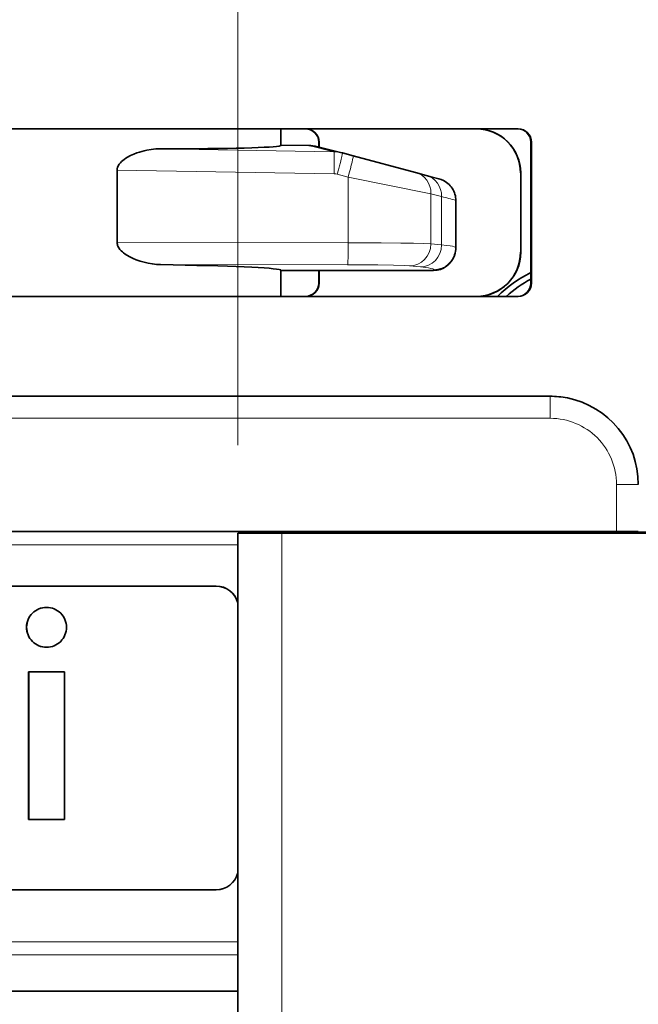
# Model space of a CAD drawing. Extents: x 0 to 841, y 0 to 594.
# Drawn here: x 264 to 278, y 286 to 308 of the extents above; entities that cross this region are included whole.
import ezdxf

# ---------------------------------------------------------------- set-up
doc = ezdxf.new("R2010")
doc.units = 0

msp = doc.modelspace()

# ---------------------------------------------------------------- linework, layer by layer
at = {"color": 94, "lineweight": 13}
msp.add_line((269.009399, 298.247955), (269.009399, 355.909149), dxfattribs=at)
msp.add_line((269.009399, 298.247955), (269.009399, 355.909149), dxfattribs=at)
at = {"color": 7, "lineweight": 35, "ltscale": 0.447663}
for p, q in [((257.466797, 305.422974), (275.373322, 305.422974)), ((275.373322, 301.622955), (257.466797, 301.622955))]:
    msp.add_line(p, q, dxfattribs=at)
at = {"color": 7, "lineweight": 35, "ltscale": 0.009517}
msp.add_line((269.985016, 305.042297), (269.985016, 305.422974), dxfattribs=at)
at = {"color": 7, "lineweight": 35, "ltscale": 0.016004}
msp.add_line((269.980652, 305.055389), (270.620728, 305.04422), dxfattribs=at)
at = {"color": 7, "lineweight": 35, "ltscale": 0.016002}
msp.add_line((269.980652, 305.055389), (270.620636, 305.04422), dxfattribs=at)
at = {"color": 7, "lineweight": 13, "ltscale": 0.014724}
msp.add_line((271.19278, 304.904053), (270.620728, 305.04422), dxfattribs=at)
at = {"color": 7, "lineweight": 35, "ltscale": 0.014685}
msp.add_line((270.799072, 305.021118), (271.369598, 304.881317), dxfattribs=at)
at = {"color": 7, "lineweight": 35, "ltscale": 0.002846}
msp.add_line((270.8479, 305.009125), (270.8479, 305.122955), dxfattribs=at)
at = {"color": 7, "lineweight": 35, "ltscale": 0.002899}
msp.add_line((270.856628, 305.122955), (270.856628, 305.006989), dxfattribs=at)
at = {"color": 7, "lineweight": 35, "ltscale": 0.08}
for p, q in [((275.660217, 301.922974), (275.660217, 305.122955)), ((275.673309, 305.122955), (275.673309, 301.922974))]:
    msp.add_line(p, q, dxfattribs=at)
at = {"color": 7, "lineweight": 13, "ltscale": 0.098401}
msp.add_line((267.257324, 304.970947), (271.19278, 304.904053), dxfattribs=at)
at = {"color": 7, "lineweight": 35, "ltscale": 0.000385}
msp.add_line((271.369598, 304.881317), (271.384521, 304.877533), dxfattribs=at)
at = {"color": 7, "lineweight": 35, "ltscale": 0.006398}
msp.add_line((271.631897, 304.81189), (271.384521, 304.877533), dxfattribs=at)
at = {"color": 7, "lineweight": 35, "ltscale": 0.03651}
msp.add_line((273.042847, 304.43512), (271.631897, 304.81189), dxfattribs=at)
at = {"color": 7, "lineweight": 13, "ltscale": 0.020079}
msp.add_line((272.425201, 304.600891), (271.649048, 304.807343), dxfattribs=at)
at = {"color": 7, "lineweight": 13, "ltscale": 0.012329}
msp.add_line((272.928345, 304.466156), (272.451996, 304.59375), dxfattribs=at)
at = {"color": 7, "lineweight": 13, "ltscale": 0.123064}
msp.add_line((266.275208, 304.487976), (271.197052, 304.404297), dxfattribs=at)
at = {"color": 7, "lineweight": 35, "ltscale": 0.041128}
msp.add_line((266.275208, 302.842865), (266.275208, 304.487976), dxfattribs=at)
at = {"color": 7, "lineweight": 13, "ltscale": 0.006398}
msp.add_line((271.269409, 304.394226), (271.516785, 304.328613), dxfattribs=at)
at = {"color": 7, "lineweight": 13, "ltscale": 0.037203}
msp.add_line((271.516785, 302.840485), (271.516785, 304.328613), dxfattribs=at)
at = {"color": 7, "lineweight": 13, "ltscale": 0.047835}
msp.add_line((273.392944, 303.95285), (271.516785, 304.328613), dxfattribs=at)
at = {"color": 7, "lineweight": 35, "ltscale": 0.00631}
msp.add_line((273.286377, 304.368469), (273.042908, 304.435089), dxfattribs=at)
at = {"color": 7, "lineweight": 35, "ltscale": 0.045}
msp.add_line((275.429291, 302.622955), (275.429291, 304.422974), dxfattribs=at)
at = {"color": 7, "lineweight": 13, "ltscale": 0.028522}
msp.add_line((273.392944, 302.811951), (273.392944, 303.95285), dxfattribs=at)
at = {"color": 7, "lineweight": 13, "ltscale": 0.006312}
msp.add_line((273.392944, 303.95285), (273.636475, 303.8862), dxfattribs=at)
at = {"color": 7, "lineweight": 13, "ltscale": 0.027435}
msp.add_line((273.636475, 303.8862), (273.636475, 302.788788), dxfattribs=at)
at = {"color": 7, "lineweight": 35, "ltscale": 0.026763}
msp.add_line((273.958282, 302.729858), (273.958282, 303.800385), dxfattribs=at)
at = {"color": 7, "lineweight": 13, "ltscale": 0.131039}
msp.add_line((271.516785, 302.840485), (266.275208, 302.842865), dxfattribs=at)
at = {"color": 7, "lineweight": 13, "ltscale": 0.006116}
for p, q in [((273.392944, 302.811951), (273.636475, 302.788788)), ((272.910919, 302.312103), (273.15448, 302.288971))]:
    msp.add_line(p, q, dxfattribs=at)
at = {"color": 7, "lineweight": 35, "ltscale": 0.000474}
msp.add_line((273.926331, 302.55188), (273.932312, 302.569885), dxfattribs=at)
at = {"color": 7, "lineweight": 13, "ltscale": 0.106156}
msp.add_line((271.503815, 302.340637), (267.257568, 302.34259), dxfattribs=at)
at = {"color": 7, "lineweight": 35, "ltscale": 0.086781}
msp.add_line((269.980652, 302.209869), (273.451904, 302.209869), dxfattribs=at)
at = {"color": 7, "lineweight": 35, "ltscale": 0.015}
msp.add_line((269.985016, 301.622955), (269.985016, 302.222961), dxfattribs=at)
at = {"color": 7, "lineweight": 35, "ltscale": 0.007172}
for p, q in [((270.8479, 301.922974), (270.8479, 302.209869)), ((270.856628, 302.209869), (270.856628, 301.922974))]:
    msp.add_line(p, q, dxfattribs=at)
at = {"color": 7, "lineweight": 13, "ltscale": 0.00048}
msp.add_line((273.451996, 302.209869), (273.458069, 302.228088), dxfattribs=at)
at = {"color": 7, "lineweight": 35}
for p, q in [((249.098343, 299.355499), (276.097321, 299.355499)), ((247.602753, 296.286041), (277.601624, 296.286041)), ((269.009399, 296.247955), (269.009399, 246.247955)), ((270.009399, 296.247955), (458.009399, 296.247955)), ((239.724915, 295.047974), (268.523804, 295.047974)), ((268.524567, 295.047974), (239.7258, 295.047974)), ((239.7258, 295.047974), (268.524689, 295.047974)), ((268.523804, 288.157959), (239.724915, 288.157959)), ((239.7258, 288.157959), (268.524536, 288.157959)), ((268.524689, 288.157959), (239.7258, 288.157959)), ((248.102341, 285.855164), (269.009399, 285.855164))]:
    msp.add_line(p, q, dxfattribs=at)
at = {"color": 7, "lineweight": 13}
for p, q in [((249.102707, 298.855499), (276.101685, 298.855499)), ((291.689575, 296.281097), (228.139801, 296.281097)), ((270.009399, 296.247955), (270.009399, 246.247955)), ((269.009399, 295.98111), (228.142395, 295.98111)), ((269.009399, 286.978394), (236.419159, 286.978394)), ((269.009399, 286.678802), (236.539932, 286.678802))]:
    msp.add_line(p, q, dxfattribs=at)
at = {"color": 7, "lineweight": 13, "ltscale": 0.012391}
msp.add_line((277.601624, 297.355499), (278.09726, 297.355499), dxfattribs=at)
at = {"color": 7, "lineweight": 13, "ltscale": 0.026736}
msp.add_line((277.601624, 297.355499), (277.601624, 296.286041), dxfattribs=at)
at = {"color": 7, "lineweight": 35, "ltscale": 0.025}
msp.add_line((270.009399, 296.247955), (269.009399, 296.247955), dxfattribs=at)
at = {"color": 7, "lineweight": 35, "ltscale": 7.6e-05}
for p, q in [((264.674744, 294.56546), (264.671692, 294.56546)), ((264.674744, 294.56546), (264.671692, 294.56546)), ((264.222626, 294.113342), (264.219574, 294.113342)), ((264.222626, 294.113342), (264.219574, 294.113342)), ((264.674744, 293.661224), (264.671692, 293.661224)), ((264.674744, 293.661224), (264.671692, 293.661224)), ((264.270691, 293.104858), (264.267639, 293.104858)), ((264.270691, 289.753265), (264.267639, 289.753265))]:
    msp.add_line(p, q, dxfattribs=at)
at = {"color": 7, "lineweight": 35, "ltscale": 0.08379}
for p, q in [((264.267639, 293.104858), (264.267639, 289.753265)), ((264.267639, 293.104858), (264.267639, 289.753265)), ((264.270691, 293.104858), (264.270691, 289.753265)), ((264.270691, 293.104858), (264.270691, 289.753265)), ((265.078766, 289.753265), (265.078766, 293.104858)), ((265.078766, 289.753265), (265.078766, 293.104858))]:
    msp.add_line(p, q, dxfattribs=at)
at = {"color": 7, "lineweight": 35, "ltscale": 0.020202}
for p, q in [((265.075714, 293.104858), (264.267639, 293.104858)), ((265.078766, 293.104858), (264.270691, 293.104858)), ((265.078766, 293.104858), (264.270691, 293.104858)), ((264.270691, 289.753265), (265.078766, 289.753265)), ((264.270691, 289.753265), (265.078766, 289.753265))]:
    msp.add_line(p, q, dxfattribs=at)
at = {"color": 7, "lineweight": 35}
for points in [[(266.275208, 304.487976), (266.277863, 304.519806), (266.285645, 304.550934), (266.297852, 304.580566), (266.309296, 304.60144), (266.322266, 304.621124), (266.348602, 304.653687), (266.377869, 304.683258), (266.405975, 304.707642), (266.435364, 304.730164), (266.472595, 304.755585), (266.510986, 304.778931), (266.580994, 304.81601), (266.652618, 304.848175), (266.72522, 304.876099), (266.779175, 304.894196), (266.833435, 304.91037), (266.890106, 304.925171), (266.947021, 304.937958), (267.05069, 304.956024), (267.154297, 304.967163), (267.257324, 304.970947)], [(273.958313, 303.800385), (273.957092, 303.834991), (273.953522, 303.869415), (273.947266, 303.904816), (273.938538, 303.939636), (273.926941, 303.974731), (273.912781, 304.00885), (273.895874, 304.042358), (273.876465, 304.074524), (273.854553, 304.105316), (273.830414, 304.134399), (273.804291, 304.161407), (273.776184, 304.186371), (273.746765, 304.208832), (273.71579, 304.229065), (273.67926, 304.249023), (273.627991, 304.270935), (273.568848, 304.289825), (273.423889, 304.330658), (273.286377, 304.368469)], [(267.257568, 302.34259), (267.165924, 302.347198), (267.074036, 302.357635), (266.982117, 302.373596), (266.890411, 302.394806), (266.799072, 302.421265), (266.708496, 302.453217), (266.635986, 302.483398), (266.564728, 302.517853), (266.495605, 302.557098), (266.458557, 302.581299), (266.422577, 302.607635), (266.394012, 302.631165), (266.366821, 302.656555), (266.338989, 302.687103), (266.314423, 302.720551), (266.294006, 302.758118), (266.286133, 302.778229), (266.280243, 302.799103), (266.276489, 302.820862), (266.275208, 302.842865)]]:
    msp.add_lwpolyline(points, dxfattribs=at)
at = {"color": 7, "lineweight": 13}
for points in [[(273.392944, 302.811951), (273.232544, 302.819824), (272.996643, 302.826691), (272.708069, 302.832184), (272.268097, 302.837311), (271.516785, 302.840485)], [(273.958282, 302.729919), (273.957764, 302.7323), (273.953644, 302.73703), (273.946381, 302.741333), (273.921814, 302.749908), (273.882141, 302.758759), (273.828339, 302.767548), (273.742859, 302.778229), (273.636475, 302.788788)], [(272.910919, 302.312103), (272.803314, 302.319397), (272.543976, 302.328888), (272.188263, 302.335938), (271.618958, 302.340485), (271.503815, 302.340637)], [(273.458069, 302.228088), (273.458008, 302.232208), (273.45636, 302.234955), (273.449158, 302.240417), (273.435852, 302.246246), (273.391724, 302.257843), (273.337128, 302.267487), (273.266571, 302.277008), (273.15448, 302.288971)]]:
    msp.add_lwpolyline(points, dxfattribs=at)
at = {"color": 7, "lineweight": 35}
for centre, radius, start, end in [((270.547791, 305.122894), 0.30009, 0.014938, 89.976151), ((270.606415, 304.234619), 0.809707, 75.14762, 88.994503), ((270.606598, 304.235107), 0.80923, 76.240395, 88.998533), ((273.451935, 302.709869), 0.499996, 270.007422, 341.582115), ((273.451843, 302.709869), 0.499996, 270.019149, 341.583172), ((273.441376, 302.731873), 0.516976, 341.185158, 359.783702), ((274.429291, 302.622955), 0.999981, 270.001275, 0.001239), ((270.547821, 301.923065), 0.30009, 270.017455, 359.978672), ((276.09726, 297.355499), 1.999986, 359.9993, 78.748987), ((277.746948, 312.367523), 16.081548, 269.482221, 271.248153), ((264.671661, 294.113373), 0.452133, 89.997585, 180.004544), ((264.671661, 294.113373), 0.452133, 89.997585, 180.004544), ((264.674713, 294.113373), 0.452133, 89.997585, 180.004544), ((264.674713, 294.113373), 0.452133, 89.997585, 180.004544), ((264.674744, 294.113373), 0.452132, 359.995315, 90.002099), ((264.674744, 294.113373), 0.452132, 359.995315, 90.002099), ((264.671661, 294.113312), 0.452135, 179.995401, 270.002074), ((264.671661, 294.113312), 0.452135, 179.995401, 270.002074), ((264.674713, 294.113312), 0.452135, 179.995401, 270.002074), ((264.674713, 294.113312), 0.452135, 179.995401, 270.002074), ((264.674744, 294.113281), 0.452133, 269.99803, 0.004843), ((264.674744, 294.113281), 0.452133, 269.99803, 0.004843)]:
    msp.add_arc(centre, radius, start, end, dxfattribs=at)
at = {"color": 7, "lineweight": 13}
for centre, radius, start, end in [((271.18042, 304.108643), 0.795498, 75.135455, 89.108854), ((271.191833, 304.101776), 0.302565, 75.148883, 89.016974), ((271.348572, 294.589447), 9.573804, 74.181059, 76.174443)]:
    msp.add_arc(centre, radius, start, end, dxfattribs=at)
at = {"color": 7, "lineweight": 35}
for centre, major_axis, ratio, start_param, end_param in [((270.556641, 305.122955), (0, -0.300003), 0.999962, 1.570796323, 3.141592657), ((274.424957, 304.422974), (0, -1), 0.999962, 1.570796327, 3.141592654), ((274.429321, 304.422974), (0, -1), 0.999962, 1.570796327, 3.141592654), ((275.360229, 305.122955), (0, 0.300003), 0.999962, 4.712388981, 6.283185306), ((275.373322, 305.122955), (0, 0.300003), 0.999962, 4.712388981, 6.2831853), ((264.00174, 305.15976), (-6, 0.106171), 0.026028, 2.14478375, 3.067364012), ((274.424957, 302.622955), (0, -1), 0.999962, 6.283185307, 7.853981634), ((264.00174, 302.209869), (6, 0.001373), 0.026185, 0.074683229, 0.997214731), ((277.021179, 299.433533), (0, 3.048294), 0.999962, 0.462829965, 0.769511349), ((270.556641, 301.922974), (0, -0.300003), 0.999962, 6.283185303, 7.853981638), ((277.058716, 299.433533), (0, 2.935692), 0.999962, 0.496546495, 0.729059539), ((275.360229, 301.922974), (0, 0.300003), 0.999962, 3.141592644, 4.712388984), ((275.373322, 301.922974), (0, 0.300003), 0.999962, 3.14159266, 4.71238898), ((276.097321, 297.355499), (0, -2), 0.999962, 2.945243113, 3.141592654), ((268.523682, 294.547974), (0, -0.5), 0.999962, 1.810322169, 3.141578854), ((268.523804, 294.547974), (0, -0.5), 0.999962, 1.811511615, 3.141592654), ((268.523804, 294.547974), (0, -0.5), 0.999962, 1.811511615, 3.141592654), ((268.524536, 294.547974), (0, -0.5), 0.999962, 1.817572489, 3.141578854), ((268.524689, 294.547974), (0, -0.5), 0.999962, 1.818727834, 3.141592654), ((268.523682, 288.657959), (0, 0.5), 0.999962, 3.141599553, 4.472863139), ((268.523804, 288.657959), (0, -0.5), 0.999962, 6.283185307, 7.613266346), ((268.523804, 288.657959), (0, -0.5), 0.999962, 6.283185307, 7.613266346), ((268.524536, 288.657959), (0, 0.5), 0.999962, 3.14159955, 4.465612817), ((268.524689, 288.657959), (0, -0.5), 0.999962, 6.283185307, 7.606050127)]:
    msp.add_ellipse(centre, major_axis=major_axis, ratio=ratio, start_param=start_param, end_param=end_param, dxfattribs=at)
at = {"color": 7, "lineweight": 13}
for centre, major_axis, ratio, start_param, end_param in [((271.18396, 304.404297), (0.008514, 0.499931), 0.026174, 4.712833961, 6.25714975), ((271.256317, 304.394226), (0.128204, 0.483284), 0.025303, 4.719101235, 6.285423324), ((271.503723, 304.328613), (-0.128204, -0.483284), 0.025303, 1.577508582, 3.143830671), ((272.910828, 303.95285), (-0.131958, -0.482269), 0.961718, 1.828128861, 3.149756863), ((273.154358, 303.8862), (0.131958, 0.482269), 0.961718, 4.969721515, 6.291349517), ((271.503723, 302.840485), (0.000214, 0.5), 0.026177, 3.167780571, 4.712400948), ((272.910828, 302.811951), (-0.047302, -0.497757), 0.963938, 0.098518247, 1.662157167), ((273.154358, 302.788788), (-0.047302, -0.497757), 0.963938, 0.098518247, 1.662157167), ((273.457977, 302.727936), (0.474365, -0.158089), 0.999619, 5.034195083, 6.505325882), ((276.097321, 298.855499), (0, -0.5), 0.008727, 1.570796327, 3.141592654), ((276.101685, 297.355499), (0, -1.5), 0.999962, 1.570796327, 3.141592654)]:
    msp.add_ellipse(centre, major_axis=major_axis, ratio=ratio, start_param=start_param, end_param=end_param, dxfattribs=at)

doc.saveas('drawing.dxf')
